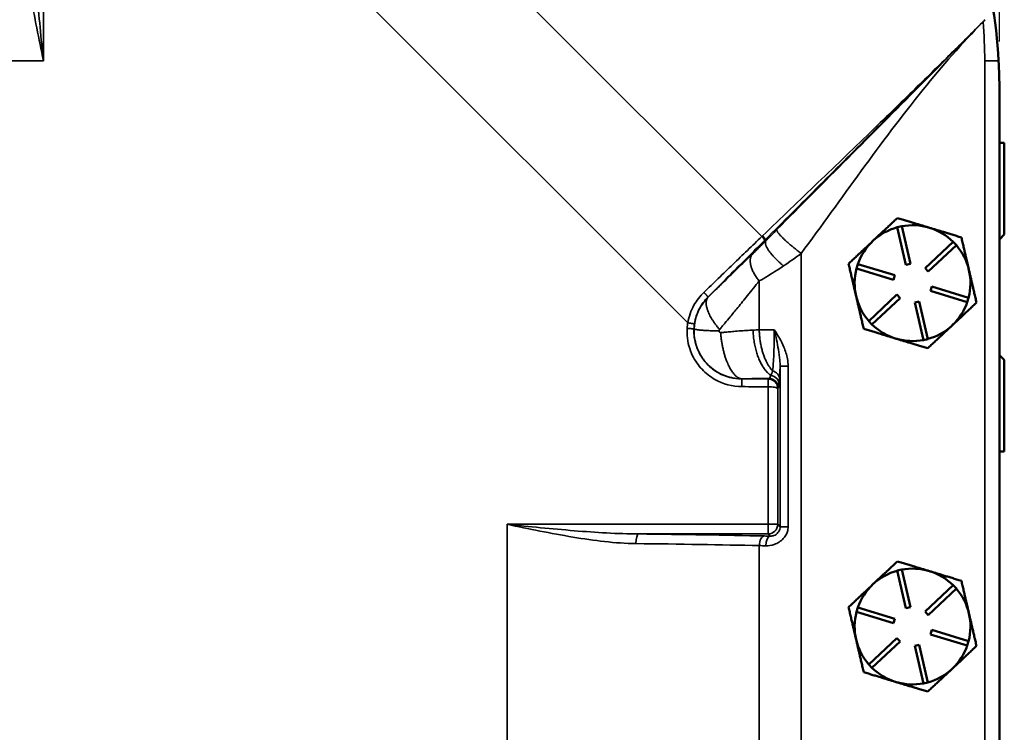
# Model space of a CAD drawing. Units: inches. Extents: x 1 to 109, y 1 to 84.
# Drawn here: x 41 to 47, y 44 to 49 of the extents above; entities that cross this region are included whole.
import ezdxf

# ---------------------------------------------------------------- set-up
doc = ezdxf.new("R2010")
doc.units = ezdxf.units.IN
doc.header["$LTSCALE"] = 5
doc.header["$MEASUREMENT"] = 0
for name, color, linetype, lineweight in [('Dimension (ANSI)', 7, 'Continuous', 25), ('Visible (ANSI)', 7, 'Continuous', 50), ('Visible Narrow (ANSI)', 7, 'Continuous', 35)]:
    doc.layers.add(name, color=color, linetype=linetype, lineweight=lineweight)
doc.styles.add('Note Text (ANSI)', font='tahoma.ttf')
doc.dimstyles.new('Default (ANSI)', dxfattribs={"dimscale": 5, "dimtxt": 0.12, "dimasz": 0.098425, "dimexe": 0.125, "dimexo": 0.0625, "dimgap": 0.031496, "dimtad": 0, "dimtih": 1, "dimtoh": 1, "dimrnd": 1e-08, "dimzin": 4, "dimdsep": 46, "dimtxsty": 'Note Text (ANSI)', "dimcen": 0.09, "dimdle": 0.393701, "dimclrd": 256, "dimclre": 256, "dimclrt": 256, "dimadec": 0, "dimazin": 1, "dimtfac": 1, "dimtofl": 0, "dimtmove": 0, "dimatfit": 3, "dimfxl": 1, "dimtolj": 1, "dimtzin": 4, "dimlwd": -1, "dimlwe": -1, "dimarcsym": 0})

# ---------------------------------------------------------------- blocks, each defined once
blk = doc.blocks.new('*D24')
at = {"layer": 'Defpoints', "color": 0, "transparency": 16777216}
for p in [(46.9507, 57.0715), (26.5757, 48.5422), (46.9507, 48.5422)]:
    blk.add_point(p, dxfattribs=at)
at = {"layer": 'Dimension (ANSI)', "transparency": 16777216}
for p, q in [((26.5757, 48.8547), (26.5757, 57.6965)), ((46.9507, 48.8547), (46.9507, 57.6965)), ((27.0679, 57.0715), (37.1547, 57.0715)), ((46.4586, 57.0715), (40.0647, 57.0715))]:
    blk.add_line(p, q, dxfattribs=at)
for points in [[(27.0679, 57.1535), (27.0679, 56.9895), (26.5757, 57.0715)], [(46.4586, 57.1535), (46.4586, 56.9895), (46.9507, 57.0715)]]:
    blk.add_solid(points, dxfattribs=at)
at = {"layer": 'Dimension (ANSI)', "transparency": 16777216, "char_height": 0.6, "attachment_point": 2, "style": 'Note Text (ANSI)'}
for s, insert in [('\\A1; \\fTahoma|b0|i0;\\H0.6000;20.38"', (38.6097, 57.8564)), ('\\A1;[518]', (38.6097, 56.914))]:
    blk.add_mtext(s, dxfattribs=dict(at, insert=insert))

msp = doc.modelspace()

# ---------------------------------------------------------------- linework, layer by layer
at = {"layer": 'Visible (ANSI)'}
for p, q in [((46.9507, 34.9172), (46.9507, 48.5422)), ((46.9507, 48.1987), (46.9822, 48.1987)), ((46.9822, 48.1987), (46.9822, 47.6049)), ((46.2886, 47.6515), (46.3178, 47.6583)), ((46.3453, 47.408), (46.2886, 47.6515)), ((46.3178, 47.6583), (46.3745, 47.4148)), ((46.4692, 47.3861), (46.6518, 47.5569)), ((46.6518, 47.5569), (46.6723, 47.535)), ((46.9822, 47.6049), (46.9507, 47.5734)), ((46.6723, 47.535), (46.4897, 47.3642)), ((46.0251, 47.3843), (46.0338, 47.413)), ((46.2643, 47.3117), (46.0251, 47.3843)), ((46.0338, 47.413), (46.273, 47.3404)), ((46.3745, 47.4148), (46.3453, 47.408)), ((46.4897, 47.3642), (46.4692, 47.3861)), ((46.273, 47.3404), (46.2643, 47.3117)), ((46.5035, 47.239), (46.5122, 47.2677)), ((46.7427, 47.1664), (46.5035, 47.239)), ((46.5122, 47.2677), (46.7514, 47.1951)), ((46.1042, 47.0444), (46.2867, 47.2152)), ((46.3072, 47.1933), (46.1247, 47.0225)), ((46.2867, 47.2152), (46.3072, 47.1933)), ((46.7514, 47.1951), (46.7427, 47.1664)), ((46.402, 47.1645), (46.4312, 47.1714)), ((46.4587, 46.9211), (46.402, 47.1645)), ((46.4312, 47.1714), (46.4879, 46.9279)), ((46.1247, 47.0225), (46.1042, 47.0444)), ((46.6415, 47.0131), (46.6474, 47.0187)), ((46.2754, 46.9321), (46.2831, 46.9297)), ((46.4879, 46.9279), (46.4587, 46.9211)), ((46.9507, 46.8239), (46.9822, 46.7924)), ((46.9822, 46.7924), (46.9822, 46.1987)), ((46.9822, 46.1987), (46.9507, 46.1987)), ((46.2886, 45.4275), (46.3178, 45.4343)), ((46.3453, 45.184), (46.2886, 45.4275)), ((46.3178, 45.4343), (46.3745, 45.1908)), ((46.4692, 45.1621), (46.6518, 45.3329)), ((46.6518, 45.3329), (46.6723, 45.311)), ((46.6723, 45.311), (46.4897, 45.1402)), ((46.0251, 45.1603), (46.0338, 45.189)), ((46.2643, 45.0877), (46.0251, 45.1603)), ((46.0338, 45.189), (46.273, 45.1164)), ((46.3745, 45.1908), (46.3453, 45.184)), ((46.4897, 45.1402), (46.4692, 45.1621)), ((46.273, 45.1164), (46.2643, 45.0877)), ((46.5035, 45.015), (46.5122, 45.0437)), ((46.7427, 44.9424), (46.5035, 45.015)), ((46.5122, 45.0437), (46.7514, 44.9711)), ((46.1042, 44.8204), (46.2867, 44.9912)), ((46.3072, 44.9693), (46.1247, 44.7985)), ((46.2867, 44.9912), (46.3072, 44.9693)), ((46.402, 44.9405), (46.4312, 44.9474)), ((46.4312, 44.9474), (46.4879, 44.7039)), ((46.7514, 44.9711), (46.7427, 44.9424)), ((46.4587, 44.6971), (46.402, 44.9405)), ((46.1247, 44.7985), (46.1042, 44.8204)), ((46.6415, 44.7891), (46.6474, 44.7947)), ((46.2754, 44.7081), (46.2831, 44.7057)), ((46.4879, 44.7039), (46.4587, 44.6971))]:
    msp.add_line(p, q, dxfattribs=at)
for centre, start, end in [((46.3882, 47.2897), 105.39735, 133.10491), ((46.3882, 47.2897), 73.10491, 100.81247), ((46.3882, 47.2897), 45.39735, 73.10491), ((46.3882, 47.2897), 133.10491, 160.81247), ((46.3882, 47.2897), 13.10491, 40.81247), ((46.3882, 47.2897), 165.39735, 193.10491), ((46.3882, 47.2897), 345.39735, 13.10491), ((46.3882, 47.2897), 193.10491, 220.81247), ((46.3882, 47.2897), 313.72555, 340.81247), ((46.3882, 47.2897), 225.39735, 252.48427), ((46.3882, 47.2897), 285.39735, 312.48427), ((46.3882, 47.2897), 312.48427, 313.72555), ((46.3882, 47.2897), 252.48427, 253.72555), ((46.3882, 47.2897), 253.72555, 280.81247), ((46.3882, 45.0657), 105.39735, 133.10491), ((46.3882, 45.0657), 73.10491, 100.81247), ((46.3882, 45.0657), 45.39735, 73.10491), ((46.3882, 45.0657), 133.10491, 160.81247), ((46.3882, 45.0657), 13.10491, 40.81247), ((46.3882, 45.0657), 165.39735, 193.10491), ((46.3882, 45.0657), 345.39735, 13.10491), ((46.3882, 45.0657), 193.10491, 220.81247), ((46.3882, 45.0657), 313.72555, 340.81247), ((46.3882, 45.0657), 225.39735, 252.48427), ((46.3882, 45.0657), 285.39735, 312.48427), ((46.3882, 45.0657), 312.48427, 313.72555), ((46.3882, 45.0657), 252.48427, 253.72555), ((46.3882, 45.0657), 253.72555, 280.81247)]:
    msp.add_arc(centre, 0.375, start, end, dxfattribs=at)
msp.add_open_spline([(46.9455, 48.7297), (46.9309, 48.992), (46.8858, 49.2517), (46.7482, 49.7148), (46.6648, 49.9194), (46.447, 50.3331), (46.3082, 50.5385), (46.0121, 50.8872), (45.8614, 51.0343), (45.4962, 51.3296), (45.2764, 51.4689), (44.6422, 51.775), (44.2073, 51.8873), (43.7632, 51.912)], degree=3, knots=[-12.532101, -12.532101, -12.532101, -12.532101, -10.530207, -10.530207, -8.851267, -8.851267, -6.967946, -6.967946, -5.366331, -5.366331, -3.390264, -3.390264, -0.000735, -0.000735, -0.000735, -0.000735], dxfattribs=at)
msp.add_open_spline([(46.9507, 48.5422), (46.9507, 48.6029), (46.9491, 48.6657), (46.9455, 48.7297)], degree=3, dxfattribs=at)
for points, weights in [([(46.2901, 47.7114), (46.2053, 47.6321), (46.132, 47.5635)], [1.34573389246, 1.4498267712, 1.44982677123]), ([(46.4972, 47.6485), (46.4011, 47.6777), (46.2901, 47.7114)], [1.44982677125, 1.44982677121, 1.34573389247]), ([(46.7044, 47.5856), (46.5934, 47.6193), (46.4972, 47.6485)], [1.34573389251, 1.44982677124, 1.44982677128]), ([(46.132, 47.5635), (46.0586, 47.4948), (45.9739, 47.4155)], [1.44982677129, 1.44982677125, 1.3457338925]), ([(46.7535, 47.3747), (46.7307, 47.4726), (46.7044, 47.5856)], [1.44982677128, 1.44982677124, 1.34573389249]), ([(45.9739, 47.4155), (46.0002, 47.3025), (46.023, 47.2047)], [1.34573389248, 1.44982677121, 1.44982677125]), ([(46.8026, 47.1639), (46.7762, 47.2769), (46.7535, 47.3747)], [1.34575504669, 1.4498267712, 1.44982677123]), ([(46.023, 47.2047), (46.0458, 47.1068), (46.0721, 46.9938)], [1.44982677127, 1.44982677123, 1.34575504671]), ([(46.6474, 47.0187), (46.7194, 47.0861), (46.8026, 47.1639)], [1.44983996636, 1.44777813008, 1.34576446124]), ([(46.0721, 46.9938), (46.181, 46.9607), (46.2754, 46.9321)], [1.34576446124, 1.44777813007, 1.44983996635]), ([(46.4864, 46.868), (46.5695, 46.9458), (46.6415, 47.0131)], [1.34578561867, 1.44777834384, 1.44983996629]), ([(46.2831, 46.9297), (46.3775, 46.9011), (46.4864, 46.868)], [1.44983996631, 1.44777834385, 1.34578561867]), ([(46.2901, 45.4874), (46.2053, 45.4081), (46.132, 45.3395)], [1.34573389246, 1.4498267712, 1.44982677123]), ([(46.4972, 45.4245), (46.4011, 45.4537), (46.2901, 45.4874)], [1.44982677125, 1.44982677121, 1.34573389247]), ([(46.7044, 45.3616), (46.5934, 45.3953), (46.4972, 45.4245)], [1.34573389251, 1.44982677124, 1.44982677128]), ([(46.132, 45.3395), (46.0586, 45.2708), (45.9739, 45.1915)], [1.44982677129, 1.44982677125, 1.3457338925]), ([(46.7535, 45.1507), (46.7307, 45.2486), (46.7044, 45.3616)], [1.44982677128, 1.44982677124, 1.34573389249]), ([(45.9739, 45.1915), (46.0002, 45.0785), (46.023, 44.9807)], [1.34573389248, 1.44982677121, 1.44982677125]), ([(46.8026, 44.9399), (46.7762, 45.0529), (46.7535, 45.1507)], [1.34575504669, 1.4498267712, 1.44982677123]), ([(46.023, 44.9807), (46.0458, 44.8828), (46.0721, 44.7698)], [1.44982677127, 1.44982677123, 1.34575504671]), ([(46.6474, 44.7947), (46.7194, 44.8621), (46.8026, 44.9399)], [1.44983996636, 1.44777813008, 1.34576446124]), ([(46.0721, 44.7698), (46.181, 44.7367), (46.2754, 44.7081)], [1.34576446124, 1.44777813007, 1.44983996635]), ([(46.4864, 44.644), (46.5695, 44.7218), (46.6415, 44.7891)], [1.34578561867, 1.44777834384, 1.44983996629]), ([(46.2831, 44.7057), (46.3775, 44.6771), (46.4864, 44.644)], [1.44983996631, 1.44777834385, 1.34578561867])]:
    msp.add_rational_spline(points, weights, degree=2, dxfattribs=at)
at = {"layer": 'Visible Narrow (ANSI)'}
for p, q in [((40.7611, 48.7297), (40.7611, 50.4193)), ((45.4126, 47.5919), (42.6234, 50.3811)), ((42.0664, 49.8994), (44.933, 47.0328)), ((40.7611, 48.7297), (37.2029, 48.7297)), ((46.8553, 48.7297), (46.9455, 48.7297)), ((46.8553, 48.7297), (46.8553, 34.7297)), ((45.434, 47.5705), (45.4392, 47.5653)), ((45.6672, 35.9839), (45.6672, 47.4823)), ((45.3955, 47.3036), (45.3955, 46.9873)), ((45.0644, 47.1989), (45.0636, 47.1997)), ((44.9729, 46.9943), (44.9741, 46.9942)), ((45.5824, 46.7519), (45.5306, 46.7519)), ((45.5306, 46.7519), (45.5306, 45.7123)), ((45.5824, 45.7123), (45.5824, 46.7519)), ((45.2836, 46.6689), (45.2836, 46.6701)), ((45.4566, 46.673), (45.4525, 46.6689)), ((45.4529, 46.6189), (45.4529, 45.7276)), ((45.5153, 46.6068), (45.5191, 46.6106)), ((45.5153, 45.7276), (45.5153, 46.6068)), ((45.4529, 45.7276), (43.7632, 45.7276)), ((43.7632, 42.1693), (43.7632, 45.7276)), ((45.4529, 45.6651), (45.4529, 45.7276)), ((45.4529, 45.7276), (45.5153, 45.7276)), ((45.5306, 45.7123), (45.5153, 45.7276)), ((45.5824, 45.7123), (45.5306, 45.7123)), ((44.6148, 45.6651), (45.4529, 45.6651)), ((45.4529, 45.6651), (45.4666, 45.6514)), ((45.3955, 45.5896), (45.3955, 42.3072))]:
    msp.add_line(p, q, dxfattribs=at)
msp.add_arc((43.7632, 48.7297), 3.0921, 0, 4.6944, dxfattribs=at)
for centre, major_axis, ratio, start_param, end_param in [((45.4566, 46.6106), (-0.0442, 0.0442), 0.998783, 3.9276, 5.497178), ((45.4613, 46.6332), (0.0621, -0.007), 0.955162, 0.118145, 1.519941), ((45.4643, 46.6687), (0.0624, -0.0042), 0.886381, 0.075455, 1.357579), ((45.4529, 45.7276), (0.0442, 0.0442), 0.998783, 3.9276, 5.497178), ((44.6148, 45.6026), (0.0006, 0.0625), 0.277739, 0.036337, 1.573601), ((43.7632, 45.5622), (-3.066, 0), 0.034921, 4.137854, 4.430936), ((45.4294, 45.5896), (0.0014, 0.0625), 0.543347, 0.041583, 1.583079), ((45.6672, 45.6649), (-0.4375, 0), 0.034921, 0.996261, 1.094554), ((45.4666, 45.5889), (0.0011, 0.0625), 0.458384, 0.039278, 1.579053), ((43.7632, 45.4998), (3.0035, 0), 0.035647, 0.996261, 1.289343), ((45.6672, 45.6025), (0.5, 0), 0.030556, 4.137854, 4.236147)]:
    msp.add_ellipse(centre, major_axis=major_axis, ratio=ratio, start_param=start_param, end_param=end_param, dxfattribs=at)
for points, knots in [([(40.6362, 49.5639), (40.6369, 49.4967), (40.642, 49.429), (40.6572, 49.2926), (40.6673, 49.224), (40.7024, 49.0135), (40.732, 48.8708), (40.7611, 48.7297)], [0, 0, 0, 0, 0.543928, 0.543928, 1.087856, 1.087856, 2.207579, 2.207579, 2.207579, 2.207579]), ([(40.7611, 48.7297), (40.7465, 48.8737), (40.7318, 49.0194), (40.7142, 49.2343), (40.7091, 49.3043), (40.7016, 49.4435), (40.699, 49.5127), (40.6986, 49.5813)], [-2.207579, -2.207579, -2.207579, -2.207579, -1.087856, -1.087856, -0.543928, -0.543928, 0, 0, 0, 0]), ([(46.858, 48.9961), (46.7748, 48.9129), (46.6914, 48.8301), (46.5238, 48.665), (46.4398, 48.5828), (46.2834, 48.4305), (46.2111, 48.3604), (46.1387, 48.2903), (46.018, 48.1736), (45.897, 48.0572), (45.6565, 47.826), (45.5369, 47.7114), (45.4174, 47.5966)], [0, 0, 0, 0, 0.920861, 0.920861, 1.841726, 1.841726, 2.630394, 2.630394, 2.630394, 3.94559, 3.94559, 5.243293, 5.243293, 5.243293, 5.243293]), ([(45.434, 47.5705), (45.5516, 47.6883), (45.6692, 47.8061), (45.9059, 48.0432), (46.0251, 48.1625), (46.1442, 48.2818), (46.2156, 48.3533), (46.287, 48.4248), (46.4418, 48.5796), (46.5251, 48.663), (46.6916, 48.8297), (46.7748, 48.9129), (46.858, 48.9961)], [-5.243293, -5.243293, -5.243293, -5.243293, -3.94559, -3.94559, -2.630394, -2.630394, -2.630394, -1.841726, -1.841726, -0.920861, -0.920861, 0, 0, 0, 0]), ([(46.8449, 48.9828), (46.7075, 48.843), (46.5699, 48.7038), (46.2781, 48.4091), (46.1241, 48.254), (45.8172, 47.9452), (45.6641, 47.7913), (45.5104, 47.6365)], [-7.658879, -7.658879, -7.658879, -7.658879, -6.164965, -6.164965, -4.468744, -4.468744, -2.772518, -2.772518, -2.772518, -2.772518]), ([(45.6672, 47.4823), (45.7984, 47.6592), (45.9259, 47.8382), (46.1852, 48.1939), (46.3172, 48.3707), (46.5794, 48.6944), (46.708, 48.8425), (46.845, 48.9828)], [2.772518, 2.772518, 2.772518, 2.772518, 4.468744, 4.468744, 6.164965, 6.164965, 7.658879, 7.658879, 7.658879, 7.658879]), ([(46.858, 48.9961), (46.8558, 48.9938), (46.8537, 48.9916), (46.8493, 48.9872), (46.8471, 48.985), (46.8449, 48.9828)], [-7.70620587, -7.70620587, -7.70620587, -7.70620587, -7.68254222, -7.68254222, -7.65887857, -7.65887857, -7.65887857, -7.65887857]), ([(46.845, 48.9828), (46.8471, 48.985), (46.8493, 48.9872), (46.8537, 48.9916), (46.8558, 48.9938), (46.858, 48.9961)], [7.65887857, 7.65887857, 7.65887857, 7.65887857, 7.68254222, 7.68254222, 7.70620587, 7.70620587, 7.70620587, 7.70620587]), ([(45.4126, 47.5919), (45.3816, 47.5622), (45.3504, 47.5322), (45.2879, 47.4721), (45.2565, 47.4418), (45.225, 47.4115), (45.1936, 47.3811), (45.162, 47.3506), (45.0993, 47.2901), (45.0682, 47.26), (45.0371, 47.2299)], [5.260787, 5.260787, 5.260787, 5.260787, 5.594097, 5.594097, 5.927406, 5.927406, 5.927406, 6.260716, 6.260716, 6.587522, 6.587522, 6.587522, 6.587522]), ([(45.0636, 47.1997), (45.0939, 47.23), (45.1241, 47.2603), (45.1851, 47.3214), (45.2158, 47.3521), (45.2465, 47.3828), (45.2772, 47.4135), (45.3077, 47.4441), (45.3686, 47.5051), (45.399, 47.5355), (45.4292, 47.5658)], [-6.587522, -6.587522, -6.587522, -6.587522, -6.260716, -6.260716, -5.927406, -5.927406, -5.927406, -5.594097, -5.594097, -5.260787, -5.260787, -5.260787, -5.260787]), ([(45.4392, 47.5653), (45.4313, 47.5573), (45.4234, 47.5494), (45.3941, 47.5204), (45.3731, 47.4997), (45.3531, 47.4803)], [-2.5083942, -2.5083942, -2.5083942, -2.5083942, -2.4181966, -2.4181966, -2.172031, -2.172031, -2.172031, -2.172031]), ([(45.4174, 47.5966), (45.4166, 47.5958), (45.4158, 47.595), (45.4142, 47.5935), (45.4134, 47.5927), (45.4126, 47.5919)], [5.24329328, 5.24329328, 5.24329328, 5.24329328, 5.2520402, 5.2520402, 5.26078712, 5.26078712, 5.26078712, 5.26078712]), ([(45.4292, 47.5658), (45.43, 47.5666), (45.4308, 47.5673), (45.4324, 47.5689), (45.4332, 47.5697), (45.434, 47.5705)], [-5.26078712, -5.26078712, -5.26078712, -5.26078712, -5.2520402, -5.2520402, -5.24329328, -5.24329328, -5.24329328, -5.24329328]), ([(45.3531, 47.4803), (45.3249, 47.4528), (45.2964, 47.425), (45.2444, 47.3743), (45.2209, 47.3514), (45.1786, 47.3102), (45.1599, 47.2919), (45.1286, 47.2614), (45.1161, 47.2492), (45.098, 47.2316), (45.0924, 47.2262), (45.0835, 47.2175), (45.0802, 47.2142), (45.0727, 47.207), (45.0687, 47.203), (45.0644, 47.1989)], [-2.172031, -2.172031, -2.172031, -2.172031, -1.82352, -1.82352, -1.541241, -1.541241, -1.31864, -1.31864, -1.171588, -1.171588, -1.10661, -1.10661, -1.067573, -1.067573, -1.019629, -1.019629, -1.019629, -1.019629]), ([(45.3955, 47.3036), (45.4344, 47.3259), (45.4734, 47.3496), (45.5252, 47.3828), (45.539, 47.3918), (45.5526, 47.4009)], [2.172031, 2.172031, 2.172031, 2.172031, 2.4181966, 2.4181966, 2.5083942, 2.5083942, 2.5083942, 2.5083942]), ([(45.1388, 46.9893), (45.1426, 46.9937), (45.1462, 46.998), (45.1528, 47.0059), (45.1558, 47.0094), (45.1637, 47.0189), (45.1686, 47.0248), (45.1847, 47.0441), (45.1958, 47.0574), (45.2235, 47.0911), (45.2402, 47.1113), (45.2777, 47.1573), (45.2985, 47.183), (45.3448, 47.2404), (45.3702, 47.272), (45.3955, 47.3036)], [1.019642, 1.019642, 1.019642, 1.019642, 1.067573, 1.067573, 1.10661, 1.10661, 1.171588, 1.171588, 1.31864, 1.31864, 1.541241, 1.541241, 1.82352, 1.82352, 2.172031, 2.172031, 2.172031, 2.172031]), ([(45.0371, 47.2299), (45.0118, 47.2054), (44.99, 47.177), (44.9533, 47.1109), (44.9398, 47.0724), (44.933, 47.0328)], [6.5875229, 6.5875229, 6.5875229, 6.5875229, 6.8531508, 6.8531508, 7.1558105, 7.1558105, 7.1558105, 7.1558105]), ([(45.0644, 47.1989), (45.0512, 47.1856), (45.0389, 47.1708), (45.0112, 47.1303), (44.9975, 47.1029), (44.9803, 47.0478), (44.9754, 47.0213), (44.9741, 46.9942)], [-1.01964223, -1.01964223, -1.01964223, -1.01964223, -1.01291779, -1.01291779, -1.00284682, -1.00284682, -0.99497371, -0.99497371, -0.99497371, -0.99497371]), ([(44.9761, 47.0263), (44.9813, 47.0608), (44.9924, 47.0945), (45.0233, 47.1528), (45.0418, 47.1779), (45.0636, 47.1997)], [-7.1558105, -7.1558105, -7.1558105, -7.1558105, -6.8531508, -6.8531508, -6.5875234, -6.5875234, -6.5875234, -6.5875234]), ([(44.9289, 46.9964), (44.9279, 46.9809), (44.928, 46.9654), (44.9324, 46.9046), (44.9444, 46.8599), (44.9801, 46.7871), (45.0006, 46.7574), (45.025, 46.7315), (45.0495, 46.7056), (45.0778, 46.6833), (45.1619, 46.6357), (45.2227, 46.6196), (45.2836, 46.6193)], [7.249012, 7.249012, 7.249012, 7.249012, 7.366905, 7.366905, 7.713068, 7.713068, 7.98445, 7.98445, 7.98445, 8.255832, 8.255832, 8.719887, 8.719887, 8.719887, 8.719887]), ([(44.933, 47.0328), (44.9322, 47.0279), (44.9315, 47.0229), (44.93, 47.0108), (44.9293, 47.0036), (44.9289, 46.9964)], [7.15581045, 7.15581045, 7.15581045, 7.15581045, 7.19381251, 7.19381251, 7.24901205, 7.24901205, 7.24901205, 7.24901205]), ([(45.2836, 46.6689), (45.2311, 46.6689), (45.1785, 46.6824), (45.1055, 46.7231), (45.0807, 46.7421), (45.0593, 46.7644), (45.0379, 46.7867), (45.0198, 46.8122), (44.9881, 46.8753), (44.977, 46.9141), (44.9726, 46.9672), (44.9723, 46.9807), (44.9729, 46.9943)], [-8.719887, -8.719887, -8.719887, -8.719887, -8.255832, -8.255832, -7.98445, -7.98445, -7.98445, -7.713068, -7.713068, -7.366905, -7.366905, -7.249012, -7.249012, -7.249012, -7.249012]), ([(44.9729, 46.9943), (44.9732, 47.0006), (44.9737, 47.007), (44.9749, 47.0176), (44.9754, 47.022), (44.9761, 47.0263)], [-7.24901205, -7.24901205, -7.24901205, -7.24901205, -7.19381251, -7.19381251, -7.15581045, -7.15581045, -7.15581045, -7.15581045]), ([(44.9741, 46.9942), (44.9723, 46.9556), (44.978, 46.9169), (44.9979, 46.8573), (45.0089, 46.8341), (45.0369, 46.7906), (45.0538, 46.7704), (45.1076, 46.7205), (45.1491, 46.6968), (45.2225, 46.6746), (45.2527, 46.67), (45.2836, 46.6701)], [-0.99497371, -0.99497371, -0.99497371, -0.99497371, -0.98422444, -0.98422444, -0.97674801, -0.97674801, -0.96927158, -0.96927158, -0.95579752, -0.95579752, -0.94709272, -0.94709272, -0.94709272, -0.94709272]), ([(45.1355, 46.9803), (45.1355, 46.9814), (45.1356, 46.9825), (45.1362, 46.9848), (45.1368, 46.9861), (45.1378, 46.9879), (45.1383, 46.9886), (45.1388, 46.9893)], [0.99497371, 0.99497371, 0.99497371, 0.99497371, 1.00284682, 1.00284682, 1.01291779, 1.01291779, 1.01964223, 1.01964223, 1.01964223, 1.01964223]), ([(45.3553, 46.9855), (45.3488, 46.9851), (45.3422, 46.9848), (45.3356, 46.9844), (45.3047, 46.9826), (45.2733, 46.9805), (45.2286, 46.9768), (45.2154, 46.9757), (45.1917, 46.9736), (45.1813, 46.9726), (45.1659, 46.9712), (45.1608, 46.9707), (45.1525, 46.9698), (45.1492, 46.9695), (45.1458, 46.9692)], [0.2698526, 0.2698526, 0.2698526, 0.2698526, 0.3347923, 0.3347923, 0.3347923, 0.640942, 0.640942, 0.768128, 0.768128, 0.867639, 0.867639, 0.915664, 0.915664, 0.9470918, 0.9470918, 0.9470918, 0.9470918]), ([(45.4931, 46.9882), (45.493, 46.9616), (45.4928, 46.935), (45.4915, 46.8633), (45.49, 46.8206), (45.4859, 46.7599), (45.4838, 46.7384), (45.4811, 46.7218)], [-1.007587, -1.007587, -1.007587, -1.007587, -0.764242, -0.764242, -0.3263, -0.3263, 0, 0, 0, 0]), ([(45.5824, 46.7519), (45.5824, 46.7681), (45.5808, 46.7844), (45.5731, 46.8262), (45.5651, 46.8513), (45.5469, 46.8952), (45.5374, 46.9144), (45.5164, 46.952), (45.505, 46.9703), (45.4931, 46.9882)], [-0.6395693, -0.6395693, -0.6395693, -0.6395693, -0.5160969, -0.5160969, -0.3185411, -0.3185411, -0.159268, -0.159268, 0.0009877, 0.0009877, 0.0009877, 0.0009877]), ([(45.4931, 46.9882), (45.4983, 46.9659), (45.5032, 46.9437), (45.5122, 46.9009), (45.5162, 46.8803), (45.5239, 46.8362), (45.5271, 46.8131), (45.5301, 46.7776), (45.5307, 46.7645), (45.5306, 46.7519)], [-0.0009877, -0.0009877, -0.0009877, -0.0009877, 0.159268, 0.159268, 0.3185411, 0.3185411, 0.5160969, 0.5160969, 0.6395693, 0.6395693, 0.6395693, 0.6395693]), ([(45.1458, 46.9692), (45.1449, 46.9691), (45.144, 46.9691), (45.1417, 46.9697), (45.1403, 46.9704), (45.1385, 46.972), (45.1379, 46.9727), (45.1369, 46.9743), (45.1365, 46.9751), (45.1357, 46.9773), (45.1355, 46.9788), (45.1355, 46.9803)], [0.94709272, 0.94709272, 0.94709272, 0.94709272, 0.95579752, 0.95579752, 0.96927158, 0.96927158, 0.97674801, 0.97674801, 0.98422444, 0.98422444, 0.99497371, 0.99497371, 0.99497371, 0.99497371]), ([(45.5268, 46.6687), (45.5281, 46.6885), (45.5293, 46.7143), (45.5304, 46.7475), (45.5305, 46.7497), (45.5306, 46.7519)], [0, 0, 0, 0, 0.3262997, 0.3262997, 0.348948, 0.348948, 0.348948, 0.348948]), ([(45.2836, 46.6701), (45.2874, 46.6701), (45.2912, 46.6702), (45.3007, 46.6703), (45.3064, 46.6704), (45.324, 46.6707), (45.3358, 46.6709), (45.3626, 46.6713), (45.3776, 46.6716), (45.414, 46.6722), (45.4354, 46.6726), (45.4566, 46.673)], [-0.9470918, -0.9470918, -0.9470918, -0.9470918, -0.915664, -0.915664, -0.867639, -0.867639, -0.768128, -0.768128, -0.640942, -0.640942, -0.4565247, -0.4565247, -0.4565247, -0.4565247]), ([(45.4525, 46.6689), (45.4519, 46.6689), (45.4513, 46.6689), (45.4508, 46.6689), (45.4229, 46.6689), (45.395, 46.6689), (45.3393, 46.6689), (45.3115, 46.6689), (45.2836, 46.6689)], [-9.1487717, -9.1487717, -9.1487717, -9.1487717, -9.1444977, -9.1444977, -9.1444977, -8.9321924, -8.9321924, -8.7198871, -8.7198871, -8.7198871, -8.7198871]), ([(45.4546, 46.6688), (45.4546, 46.6688), (45.4545, 46.6688), (45.4545, 46.6688), (45.4542, 46.6689), (45.4538, 46.6689), (45.4532, 46.6689), (45.4528, 46.6689), (45.4525, 46.6689)], [-9.149840245, -9.149840245, -9.149840245, -9.149840245, -9.149825654, -9.149825654, -9.149825654, -9.149298668, -9.149298668, -9.148771682, -9.148771682, -9.148771682, -9.148771682]), ([(45.5153, 46.6068), (45.5153, 46.6131), (45.5143, 46.6194), (45.5103, 46.6317), (45.5073, 46.6376), (45.4988, 46.6491), (45.4932, 46.6547), (45.4807, 46.6625), (45.4745, 46.6653), (45.4635, 46.668), (45.4591, 46.6687), (45.4546, 46.6688)], [-9.20863069, -9.20863069, -9.20863069, -9.20863069, -9.19527222, -9.19527222, -9.18191241, -9.18191241, -9.16765811, -9.16765811, -9.15669327, -9.15669327, -9.14984024, -9.14984024, -9.14984024, -9.14984024]), ([(45.4712, 46.6921), (45.4687, 46.6865), (45.4663, 46.6821), (45.4614, 46.6757), (45.459, 46.6737), (45.4566, 46.673)], [-0.3464022, -0.3464022, -0.3464022, -0.3464022, -0.1732011, -0.1732011, 0, 0, 0, 0]), ([(45.4811, 46.7218), (45.4795, 46.7158), (45.4778, 46.7103), (45.4745, 46.7004), (45.4728, 46.696), (45.4712, 46.6921)], [-0.2378142, -0.2378142, -0.2378142, -0.2378142, -0.1189071, -0.1189071, 0, 0, 0, 0]), ([(45.5237, 46.6332), (45.5243, 46.6378), (45.5248, 46.6431), (45.5258, 46.6549), (45.5263, 46.6615), (45.5268, 46.6687)], [0, 0, 0, 0, 0.1189071, 0.1189071, 0.2378142, 0.2378142, 0.2378142, 0.2378142]), ([(45.2836, 46.6193), (45.3115, 46.6192), (45.3393, 46.6191), (45.395, 46.619), (45.4229, 46.6189), (45.4508, 46.6189), (45.4513, 46.6189), (45.4519, 46.6189), (45.4525, 46.6189)], [8.7198871, 8.7198871, 8.7198871, 8.7198871, 8.9321924, 8.9321924, 9.1444977, 9.1444977, 9.1444977, 9.1487717, 9.1487717, 9.1487717, 9.1487717]), ([(45.4525, 46.6189), (45.4525, 46.6189), (45.4526, 46.6189), (45.4527, 46.6189), (45.4528, 46.6189), (45.4529, 46.6189), (45.4529, 46.6189), (45.4529, 46.6189), (45.4529, 46.6189)], [9.148771682, 9.148771682, 9.148771682, 9.148771682, 9.149298668, 9.149298668, 9.149825654, 9.149825654, 9.149825654, 9.149840245, 9.149840245, 9.149840245, 9.149840245]), ([(45.4529, 46.6189), (45.4574, 46.6189), (45.4619, 46.6188), (45.4729, 46.6182), (45.4792, 46.6177), (45.4919, 46.6161), (45.4977, 46.6151), (45.5065, 46.6128), (45.5096, 46.6117), (45.5139, 46.6093), (45.5151, 46.6081), (45.5153, 46.6068)], [9.14984024, 9.14984024, 9.14984024, 9.14984024, 9.15669327, 9.15669327, 9.16765811, 9.16765811, 9.18191241, 9.18191241, 9.19527222, 9.19527222, 9.20863069, 9.20863069, 9.20863069, 9.20863069]), ([(45.5191, 46.6106), (45.5199, 46.6114), (45.5207, 46.6137), (45.5222, 46.6213), (45.523, 46.6266), (45.5237, 46.6332)], [0, 0, 0, 0, 0.1732011, 0.1732011, 0.3464022, 0.3464022, 0.3464022, 0.3464022]), ([(44.6148, 45.6651), (44.5462, 45.6654), (44.4771, 45.668), (44.3379, 45.6756), (44.2679, 45.6806), (44.053, 45.6982), (43.9073, 45.713), (43.7632, 45.7276)], [-2.203576, -2.203576, -2.203576, -2.203576, -1.659648, -1.659648, -1.11572, -1.11572, 0.004003, 0.004003, 0.004003, 0.004003]), ([(43.7632, 45.7276), (43.9043, 45.6985), (44.0471, 45.6689), (44.2576, 45.6337), (44.3262, 45.6237), (44.4625, 45.6085), (44.5303, 45.6033), (44.5975, 45.6026)], [-0.004003, -0.004003, -0.004003, -0.004003, 1.11572, 1.11572, 1.659648, 1.659648, 2.203576, 2.203576, 2.203576, 2.203576]), ([(45.438, 45.5889), (45.4559, 45.5886), (45.4745, 45.5913), (45.5148, 45.6048), (45.5358, 45.6179), (45.5636, 45.6484), (45.5727, 45.664), (45.5808, 45.6909), (45.5824, 45.7016), (45.5824, 45.7123)], [0, 0, 0, 0, 0.134657, 0.134657, 0.30458, 0.30458, 0.4352899, 0.4352899, 0.5169837, 0.5169837, 0.5169837, 0.5169837]), ([(45.5306, 45.7123), (45.5306, 45.707), (45.5299, 45.7016), (45.5263, 45.6882), (45.5223, 45.6804), (45.51, 45.6653), (45.5007, 45.6588), (45.4829, 45.6523), (45.4746, 45.6511), (45.4666, 45.6514)], [-0.5169837, -0.5169837, -0.5169837, -0.5169837, -0.4352899, -0.4352899, -0.30458, -0.30458, -0.134657, -0.134657, 0, 0, 0, 0])]:
    msp.add_open_spline(points, degree=3, knots=knots, dxfattribs=at)
for points, weights in [([(46.845, 48.9828), (46.845, 48.9828), (46.8449, 48.9828), (46.8449, 48.9828)], [1, 0.812889514235, 0.812889514235, 1]), ([(45.6672, 47.4823), (45.5659, 47.5574), (45.5012, 47.621), (45.5104, 47.6365)], [1, 0.808268097404, 0.808268097404, 1]), ([(45.4292, 47.5658), (45.4314, 47.5688), (45.4245, 47.5795), (45.4126, 47.5919)], [1, 0.813020956149, 0.813020956149, 1]), ([(45.4174, 47.5966), (45.4293, 47.5842), (45.4361, 47.5735), (45.434, 47.5705)], [1, 0.813025019577, 0.813025019577, 1]), ([(45.5526, 47.4009), (45.4643, 47.4749), (45.4196, 47.5397), (45.4392, 47.5653)], [1, 0.8459039525, 0.8459039525, 1]), ([(45.3955, 47.3036), (45.3361, 47.3766), (45.3203, 47.4426), (45.3531, 47.4803)], [1, 0.892440856798, 0.892440856798, 1]), ([(45.0371, 47.2299), (45.053, 47.2135), (45.0638, 47.2011), (45.0636, 47.1997)], [1, 0.812847626048, 0.812847626048, 1]), ([(45.1388, 46.9893), (45.0603, 47.0814), (45.0322, 47.1607), (45.0644, 47.1989)], [1, 0.88153189803, 0.88153189803, 1]), ([(44.9729, 46.9943), (44.972, 46.994), (44.954, 46.9948), (44.9289, 46.9964)], [1, 0.812850250737, 0.812850250737, 1]), ([(44.933, 47.0328), (44.9575, 47.0288), (44.9752, 47.0261), (44.9761, 47.0263)], [1, 0.81284736751, 0.81284736751, 1]), ([(45.1355, 46.9803), (45.0369, 46.9819), (44.9777, 46.9871), (44.9741, 46.9942)], [1, 0.907778175441, 0.907778175441, 1]), ([(45.4712, 46.6921), (45.4026, 46.7386), (45.3598, 46.8517), (45.3553, 46.9855)], [0.905584284398, 0.82002154627, 0.851493451471, 1]), ([(45.4811, 46.7218), (45.4281, 46.7815), (45.3981, 46.8795), (45.3955, 46.9873)], [0.871809735242, 0.834328605625, 0.877058693878, 1]), ([(45.1458, 46.9692), (45.1581, 46.7985), (45.2148, 46.6755), (45.2836, 46.6701)], [1, 0.810976846308, 0.810976846308, 1]), ([(45.2836, 46.6193), (45.2837, 46.6476), (45.2837, 46.6679), (45.2836, 46.6689)], [1, 0.812889163451, 0.812889163451, 1]), ([(45.4525, 46.6189), (45.4525, 46.6474), (45.4525, 46.6679), (45.4525, 46.6689)], [1, 0.812893131883, 0.812893131883, 1]), ([(45.4529, 46.6189), (45.4539, 46.6473), (45.4545, 46.6678), (45.4546, 46.6688)], [1, 0.813160494962, 0.813160494962, 1])]:
    msp.add_rational_spline(points, weights, degree=3, dxfattribs=at)
for points in [[(45.5104, 47.6365), (45.4864, 47.6124), (45.4626, 47.5886), (45.4392, 47.5653)], [(45.5526, 47.4009), (45.5924, 47.4275), (45.6307, 47.4547), (45.6672, 47.4823)], [(45.3955, 46.9873), (45.3821, 46.9868), (45.3688, 46.9861), (45.3553, 46.9855)], [(45.4931, 46.9882), (45.4588, 46.988), (45.426, 46.9877), (45.3955, 46.9873)]]:
    msp.add_open_spline(points, degree=3, dxfattribs=at)

# ---------------------------------------------------------------- dimensions: what is measured, and where the dimension line sits
at = {"layer": 'Dimension (ANSI)'}
dim = msp.add_linear_dim(base=(46.9507356869, 57.0715236514), p1=(26.5757356869, 48.5421949947), p2=(46.9507356869, 48.5421949947), angle=180, text=' \\fTahoma|b0|i0;\\H0.6000;<>"\\X[518]', dimstyle='Default (ANSI)', override={"dimgap": 0.031496, "dimtih": 0, "dimtoh": 0, "dimdec": 2, "dimpost": '\\X', "dimtol": 0, "dimlim": 0, "dimtp": 0, "dimtm": 0, "dimtdec": 2, "dimatfit": 1, "dimtvp": -0.25}, dxfattribs=at)
dim.commit()
dim.dimension.update_dxf_attribs({"geometry": '*D24', "text_midpoint": (38.6097435059, 57.0715236514), "dimtype": 160})

doc.saveas('drawing.dxf')
